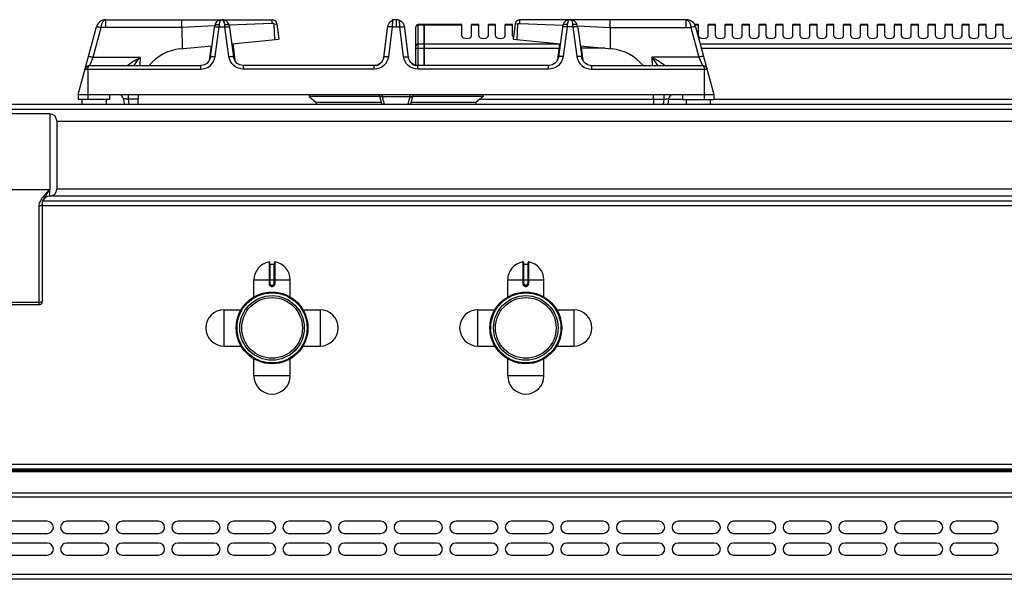
# Model space of a CAD drawing. Units: millimetres. Extents: x -5 to 2950, y 111 to 2011.
# Drawn here: x 698 to 1106, y 1777 to 2009 of the extents above; entities that cross this region are included whole.
import ezdxf

# ---------------------------------------------------------------- set-up
doc = ezdxf.new("R2010")
doc.units = ezdxf.units.MM
doc.header["$LTSCALE"] = 164.99967
doc.layers.get('0').update_dxf_attribs({"linetype": 'CONTINUOUS'})
doc.layers.add('AXES', color=7, linetype='CONTINUOUS')

msp = doc.modelspace()

# ---------------------------------------------------------------- linework, layer by layer
at = {"color": 9, "linetype": 'CONTINUOUS'}
for p, q in [((733.89, 2005.67), (733.89, 2008.84)), ((854.01, 2008.84), (854.02, 2008.47)), ((974.14, 2005.67), (974.14, 2008.84)), ((728.68, 1993.36), (731.96, 2005.6)), ((731.96, 2005.6), (731.98, 2005.67)), ((765.44, 2005.67), (731.98, 2005.67)), ((778.91, 2006.27), (765.44, 2005.67)), ((779.18, 1993.63), (780.83, 2005.88)), ((780.83, 2005.88), (783.2, 2005.88)), ((784.85, 1993.63), (783.2, 2005.88)), ((802.77, 2007.32), (785.03, 2006.54)), ((804.61, 2007.07), (804.75, 2007.09)), ((852.41, 2005.88), (850.89, 1993.49)), ((852.57, 2008.55), (852.41, 2005.88)), ((852.41, 2005.88), (855.62, 2005.88)), ((854.02, 2008.47), (854.02, 2005.88)), ((855.62, 2005.88), (855.46, 2008.55)), ((857.14, 1993.49), (855.62, 2005.88)), ((863.22, 1989.84), (863.22, 2006.84)), ((865.72, 2006.57), (863.22, 2006.57)), ((865.82, 2006.49), (865.72, 2006.49)), ((881.22, 2006.57), (865.82, 2006.57)), ((903.42, 2007.07), (903.28, 2007.09)), ((905.26, 2007.32), (923.01, 2006.54)), ((924.83, 2005.88), (923.18, 1993.63)), ((927.2, 2005.88), (924.83, 2005.88)), ((927.2, 2005.88), (928.85, 1993.63)), ((929.12, 2006.27), (942.59, 2005.67)), ((942.59, 2005.67), (976.05, 2005.67)), ((976.05, 2005.67), (976.07, 2005.6)), ((976.07, 2005.6), (979.35, 1993.36)), ((862.22, 1997.03), (921.37, 1997.03)), ((865.72, 1998.76), (863.22, 1998.76)), ((865.82, 1998.67), (865.72, 1998.67)), ((921.58, 1998.76), (865.82, 1998.76)), ((940.62, 1997.03), (930.66, 1997.03)), ((1229.62, 1998.76), (979.91, 1998.76)), ((980.38, 1997.03), (1233.22, 1997.03)), ((727.27, 1989.84), (728.68, 1993.36)), ((728.68, 1993.36), (748.15, 1993.36)), ((748.15, 1993.36), (748.01, 1989.84)), ((776.79, 1992.18), (776.83, 1992.48)), ((776.81, 1992.28), (776.83, 1992.48)), ((776.83, 1992.48), (776.93, 1992.48)), ((787.1, 1992.48), (787.2, 1992.48)), ((787.2, 1992.48), (787.24, 1992.18)), ((787.23, 1992.27), (787.2, 1992.48)), ((920.83, 1992.48), (920.79, 1992.18)), ((920.81, 1992.27), (920.83, 1992.48)), ((920.93, 1992.48), (920.83, 1992.48)), ((931.2, 1992.48), (931.1, 1992.48)), ((931.24, 1992.18), (931.2, 1992.48)), ((931.23, 1992.28), (931.2, 1992.48)), ((959.88, 1993.36), (960.03, 1989.84)), ((979.35, 1993.36), (959.88, 1993.36)), ((979.35, 1993.36), (980.77, 1989.84)), ((725.33, 1988.36), (773.16, 1988.36)), ((726.52, 1988.36), (726.52, 1975.84)), ((773.16, 1989.84), (773.16, 1988.36)), ((790.88, 1988.36), (790.88, 1989.84)), ((845.02, 1988.36), (790.88, 1988.36)), ((845.02, 1988.36), (845.02, 1989.84)), ((863.01, 1988.36), (863.01, 1989.84)), ((917.16, 1988.36), (863.01, 1988.36)), ((917.16, 1988.36), (917.16, 1989.84)), ((934.88, 1989.84), (934.88, 1988.36)), ((934.88, 1988.36), (982.7, 1988.36)), ((981.52, 1988.36), (981.52, 1975.84)), ((743.25, 1977.84), (743.25, 1975.95)), ((848.27, 1977.84), (848.27, 1976.93)), ((848.27, 1976.93), (849.1, 1973.84)), ((859.76, 1976.93), (848.27, 1976.93)), ((859.76, 1976.93), (858.93, 1973.84)), ((859.76, 1977.84), (859.76, 1976.93)), ((964.78, 1977.84), (964.78, 1975.95)), ((743.25, 1975.95), (743.51, 1973.84)), ((747.42, 1975.95), (743.25, 1975.95)), ((960.62, 1975.84), (888.58, 1975.84)), ((960.62, 1975.95), (964.78, 1975.95)), ((964.78, 1975.95), (964.52, 1973.84)), ((972.52, 1975.84), (966.77, 1975.84)), ((1233.22, 1975.84), (985.52, 1975.84)), ((-4.78, 1971.84), (1800.22, 1971.84)), ((710.72, 1969.84), (710.72, 1938.59)), ((684.72, 1938.59), (710.72, 1938.59)), ((710.72, 1935.84), (710.72, 1938.59)), ((1351.62, 1935.84), (710.72, 1935.84)), ((706.22, 1931.7), (706.22, 1890.84)), ((1351.62, 1931.84), (707.72, 1931.84)), ((801.48, 1908.62), (801.48, 1899.62)), ((801.92, 1899.62), (801.92, 1907.72)), ((803.52, 1907.72), (803.52, 1899.62)), ((803.95, 1899.62), (803.95, 1908.62)), ((906.48, 1908.62), (906.48, 1899.62)), ((906.92, 1899.62), (906.92, 1907.72)), ((908.52, 1907.72), (908.52, 1899.62)), ((908.95, 1899.62), (908.95, 1908.62)), ((795.22, 1901.22), (810.22, 1901.22)), ((801.92, 1899.62), (801.48, 1899.62)), ((802.62, 1898.92), (802.62, 1898.72)), ((802.82, 1898.92), (802.62, 1898.92)), ((802.82, 1898.92), (802.82, 1898.72)), ((803.52, 1899.62), (803.95, 1899.62)), ((900.22, 1901.22), (915.22, 1901.22)), ((906.92, 1899.62), (906.48, 1899.62)), ((907.62, 1898.92), (907.62, 1898.72)), ((907.82, 1898.92), (907.62, 1898.92)), ((907.82, 1898.92), (907.82, 1898.72)), ((908.52, 1899.62), (908.95, 1899.62)), ((802.61, 1898.52), (802.82, 1898.52)), ((907.61, 1898.52), (907.82, 1898.52)), ((706.22, 1891.81), (689.22, 1891.81)), ((1796.72, 1824.84), (-1.28, 1824.84)), ((1794.72, 1821.76), (0.72, 1821.76)), ((-1.28, 1811.51), (1796.72, 1811.51)), ((1794.72, 1812.93), (0.72, 1812.93)), ((1796.72, 1779.34), (-1.28, 1779.34))]:
    msp.add_line(p, q, dxfattribs=at)
at = {"color": 7, "linetype": 'CONTINUOUS'}
for p, q in [((733.89, 2008.84), (781.97, 2008.84)), ((765.43, 2005.67), (765.43, 2008.84)), ((782.06, 2008.84), (802.76, 2008.84)), ((853.92, 2008.84), (852.41, 2008.84)), ((854.02, 2008.84), (854.09, 2008.84)), ((854.02, 2008.84), (854.12, 2008.84)), ((925.97, 2008.84), (905.27, 2008.84)), ((974.14, 2008.84), (926.07, 2008.84)), ((942.6, 2005.67), (942.6, 2008.84)), ((722.52, 1977.84), (730.03, 2005.88)), ((765.44, 2005.67), (765.46, 1996.83)), ((777.2, 1993.38), (778.85, 2005.63)), ((786.84, 1993.38), (785.19, 2005.63)), ((803.61, 2006.95), (804.61, 2007.07)), ((803.87, 2000.68), (803.61, 2006.95)), ((804.75, 2007.09), (805.52, 2000.84)), ((850.5, 2006.24), (848.9, 1993.22)), ((859.13, 1993.22), (857.53, 2006.24)), ((862.22, 1989.94), (862.22, 2005.84)), ((865.72, 2006.84), (863.22, 2006.84)), ((865.72, 1989.84), (865.72, 2006.84)), ((865.82, 2006.74), (865.72, 2006.74)), ((865.82, 1989.84), (865.82, 2006.84)), ((881.22, 2006.84), (865.82, 2006.84)), ((903.28, 2007.09), (902.52, 2000.84)), ((904.42, 2006.95), (903.42, 2007.07)), ((904.16, 2000.68), (904.42, 2006.95)), ((922.85, 2005.63), (921.2, 1993.38)), ((922.92, 2006.15), (922.85, 2005.63)), ((929.11, 2006.15), (929.11, 2006.15)), ((929.19, 2005.63), (929.11, 2006.15)), ((929.19, 2005.63), (930.84, 1993.38)), ((942.59, 2005.67), (942.57, 1996.83)), ((978, 2005.88), (985.52, 1977.84)), ((786.09, 1998.9), (805.52, 2000.84)), ((902.52, 2000.84), (921.94, 1998.9)), ((764.62, 1996.75), (777.83, 1998.07)), ((777.5, 1998.04), (776.76, 1992.08)), ((786.43, 1998.93), (787.27, 1992.08)), ((921.61, 1998.93), (920.77, 1992.14)), ((930.2, 1998.07), (943.41, 1996.75)), ((930.54, 1998.04), (931.27, 1992.08)), ((727.27, 1989.84), (773.16, 1989.84)), ((773.61, 1989.87), (773.16, 1989.84)), ((773.16, 1989.84), (773.16, 1989.84)), ((776.81, 1992.28), (776.76, 1992.08)), ((776.81, 1992.27), (776.81, 1992.28)), ((787.27, 1992.08), (787.23, 1992.28)), ((787.23, 1992.27), (787.23, 1992.27)), ((790.88, 1989.84), (790.47, 1989.86)), ((845.02, 1989.84), (790.88, 1989.84)), ((917.16, 1989.84), (863.01, 1989.84)), ((917.61, 1989.87), (917.16, 1989.84)), ((918.77, 1990.18), (917.61, 1989.87)), ((920.81, 1992.28), (920.76, 1992.08)), ((920.81, 1992.27), (920.81, 1992.27)), ((931.27, 1992.08), (931.23, 1992.28)), ((931.23, 1992.27), (931.23, 1992.28)), ((934.4, 1989.87), (934.88, 1989.84)), ((934.88, 1989.84), (980.77, 1989.84)), ((722.52, 1977.84), (722.52, 1975.84)), ((722.52, 1977.84), (985.52, 1977.84)), ((735.52, 1977.84), (735.52, 1975.84)), ((741.23, 1976.09), (741.51, 1973.84)), ((747.31, 1973.84), (747.52, 1977.84)), ((818.02, 1977.04), (821.02, 1974.54)), ((847.21, 1977.04), (818.02, 1977.04)), ((847.21, 1977.1), (848.09, 1973.84)), ((860.82, 1977.1), (859.94, 1973.84)), ((890.02, 1977.04), (860.82, 1977.04)), ((890.02, 1977.04), (887.02, 1974.54)), ((960.73, 1973.84), (960.52, 1977.84)), ((966.8, 1976.09), (966.52, 1973.84)), ((972.52, 1977.84), (972.52, 1975.84)), ((985.52, 1977.84), (985.52, 1975.84)), ((-2.78, 1973.84), (1798.22, 1973.84)), ((735.52, 1975.84), (722.52, 1975.84)), ((821.02, 1974.54), (820.98, 1973.84)), ((847.9, 1974.54), (821.02, 1974.54)), ((887.02, 1974.54), (860.13, 1974.54)), ((887.02, 1974.54), (887.05, 1973.84)), ((972.52, 1975.84), (985.52, 1975.84)), ((713.72, 1966.99), (713.72, 1938.69)), ((1351.62, 1933.84), (707.72, 1933.84)), ((707.72, 1892.34), (707.72, 1932.96)), ((801.72, 1908.42), (801.72, 1899.62)), ((801.92, 1907.72), (803.52, 1907.72)), ((803.72, 1899.62), (803.72, 1908.42)), ((906.72, 1908.42), (906.72, 1899.62)), ((906.92, 1907.72), (908.52, 1907.72)), ((908.72, 1899.62), (908.72, 1908.42)), ((802.62, 1898.72), (802.82, 1898.72)), ((907.62, 1898.72), (907.82, 1898.72)), ((706.22, 1890.84), (689.22, 1890.84)), ((1794.72, 1822.84), (0.72, 1822.84)), ((1794.72, 1822.34), (0.72, 1822.34)), ((1794.72, 1777.34), (0.72, 1777.34))]:
    msp.add_line(p, q, dxfattribs=at)
for points in [[(781.44, 2008.79), (781.38, 2008.78), (781.08, 2008.69), (780.76, 2008.57), (780.44, 2008.41), (780.11, 2008.19), (779.79, 2007.9), (779.48, 2007.53), (779.21, 2007.08), (779, 2006.53), (778.92, 2006.15)], [(785.11, 2006.15), (785.04, 2006.51), (784.85, 2007.03), (784.59, 2007.47), (784.3, 2007.84), (783.98, 2008.14), (783.66, 2008.37), (783.33, 2008.55), (783.01, 2008.68), (782.69, 2008.77), (782.65, 2008.78)], [(925.33, 2008.76), (924.99, 2008.66), (924.64, 2008.51), (924.28, 2008.31), (923.93, 2008.03), (923.58, 2007.66), (923.27, 2007.18), (923.02, 2006.6), (922.92, 2006.15)], [(929.11, 2006.15), (929.03, 2006.54), (928.83, 2007.07), (928.56, 2007.51), (928.26, 2007.88), (927.93, 2008.18), (927.6, 2008.4), (927.27, 2008.58), (926.94, 2008.7), (926.6, 2008.79)], [(778.92, 2006.15), (778.91, 2006.09), (778.85, 2005.63)], [(785.19, 2005.63), (785.12, 2006.09), (785.11, 2006.15)], [(777.2, 1993.38), (777.06, 1992.74), (776.54, 1991.65), (775.73, 1990.76), (774.72, 1990.16), (773.61, 1989.87)], [(790.47, 1989.86), (789.32, 1990.16), (788.3, 1990.76), (787.49, 1991.65), (786.98, 1992.74), (786.84, 1993.38)], [(921.2, 1993.38), (921.07, 1992.79), (920.57, 1991.69), (919.77, 1990.8), (918.77, 1990.18)], [(934.4, 1989.87), (933.27, 1990.18), (932.26, 1990.8), (931.47, 1991.69), (930.96, 1992.79), (930.84, 1993.38)], [(707.72, 1932.96), (707.73, 1933.21), (707.8, 1933.56), (707.89, 1933.85)]]:
    msp.add_lwpolyline(points, dxfattribs=at)
for centre, radius in [((802.72, 1881.34), 14.5), ((802.72, 1881.34), 13.35), ((907.72, 1881.34), 14.5), ((907.72, 1881.34), 13.35)]:
    msp.add_circle(centre, radius, dxfattribs=at)
for centre, radius, start, end in [((733.89, 2004.84), 4, 89.8959, 165), ((802.76, 2006.84), 2, 7, 90), ((854.04, 2005.1), 3.75, 98.4764, 113.1107), ((854.02, 2004.79), 4.05, 88.2663, 89.0064), ((854.04, 2005.41), 3.44, 81.6865, 88.3238), ((854, 2005.12), 3.72, 71.2293, 81.593), ((854, 2005.15), 3.7, 69.7722, 71.2329), ((853.98, 2005.08), 3.77, 66.8684, 69.7649), ((905.27, 2006.84), 2, 90, 173), ((925.99, 2005.66), 3.19, 78.8886, 84.0609), ((974.14, 2004.84), 4, 15, 90.1049), ((854.08, 2005.13), 3.75, 145.0436, 162.8464), ((853.95, 2005.13), 3.75, 17.1537, 34.9002), ((863.22, 2005.84), 1, 90, 180), ((766.52, 1977.84), 19, 95.7179, 140.6726), ((941.52, 1977.84), 19, 39.3274, 84.2821), ((844.64, 1993.98), 4.32, 331.8715, 338.1093), ((844.54, 1994.02), 4.43, 338.1099, 343.5911), ((844.41, 1994.05), 4.56, 343.618, 353.0191), ((863.62, 1994.05), 4.56, 186.9809, 196.382), ((863.49, 1994.02), 4.43, 196.4089, 201.8901), ((863.39, 1993.98), 4.32, 201.8907, 208.1285), ((727.27, 1987.84), 2, 90, 165), ((845.04, 1993.6), 3.76, 281.0128, 283.0814), ((845.04, 1993.62), 3.77, 283.0914, 290.2345), ((845.02, 1993.65), 3.81, 290.2347, 294.3606), ((845.02, 1993.65), 3.81, 294.3588, 295.7138), ((845.01, 1993.68), 3.84, 295.7468, 306.1635), ((844.75, 1993.92), 4.2, 324.6454, 331.8698), ((863.28, 1993.92), 4.2, 208.1302, 215.3546), ((863.02, 1993.68), 3.84, 234.0343, 245.6046), ((863.01, 1993.65), 3.81, 245.6396, 249.4177), ((863, 1993.62), 3.77, 249.4173, 257.2456), ((862.99, 1993.6), 3.76, 257.2581, 258.9868), ((980.77, 1987.84), 2, 15, 90), ((739.25, 1975.84), 2, 7, 90), ((846.25, 1976.84), 1, 15, 90), ((861.78, 1976.84), 1, 90, 165), ((968.79, 1975.84), 2, 90, 173), ((710.72, 1966.84), 3, 2.866, 90), ((710.72, 1932.84), 3, 89.9642, 160.3392), ((710.72, 1938.84), 3, 269.9642, 357.134), ((801.52, 1908.42), 0.2, 0, 99.4614), ((801.92, 1907.92), 0.2, 180, 270), ((803.52, 1907.92), 0.2, 270, 360), ((803.92, 1908.42), 0.2, 80.5386, 180), ((906.52, 1908.42), 0.2, 0, 99.4614), ((906.92, 1907.92), 0.2, 180, 270), ((908.52, 1907.92), 0.2, 270, 360), ((908.92, 1908.42), 0.2, 80.5386, 180), ((802.62, 1899.62), 0.9, 179.9985, 270.0056), ((802.82, 1899.62), 0.9, 269.9943, 0.0011), ((907.62, 1899.62), 0.9, 179.9985, 270.0056), ((907.82, 1899.62), 0.9, 269.9943, 0.0011), ((706.22, 1892.34), 1.5, 270, 360)]:
    msp.add_arc(centre, radius, start, end, dxfattribs=at)
at = {"color": 9, "linetype": 'CONTINUOUS'}
for centre, radius, start, end in [((938.49, 1995.22), 158.02, 175.7734, 176.1331), ((625.54, 1995.22), 158.02, 3.8669, 4.2266), ((1082.48, 1995.22), 158.02, 175.7734, 176.1331), ((769.55, 1995.22), 158.02, 3.8669, 4.2266), ((773.91, 1992.64), 2.92, 352.9321, 356.892), ((790.11, 1992.63), 2.91, 183.1017, 187.1034), ((917.92, 1992.63), 2.91, 352.8966, 356.8983), ((934.12, 1992.64), 2.92, 183.108, 187.0679), ((773.98, 1992.63), 2.86, 347.604, 350.455), ((773.96, 1992.63), 2.88, 350.4553, 352.9264), ((790.08, 1992.63), 2.88, 187.1088, 189.1709), ((917.95, 1992.63), 2.88, 351.5573, 352.8907), ((917.96, 1992.63), 2.87, 350.7783, 351.557), ((934.08, 1992.63), 2.88, 187.0735, 189.6132), ((934.06, 1992.63), 2.86, 189.6136, 192.3961), ((802.62, 1899.62), 0.7, 180, 270), ((802.82, 1899.62), 0.7, 270, 360), ((907.62, 1899.62), 0.7, 180, 270), ((907.82, 1899.62), 0.7, 270, 360)]:
    msp.add_arc(centre, radius, start, end, dxfattribs=at)
for points, knots in [([(731.98, 2005.67), (732.04, 2006.11), (732.22, 2006.91), (732.67, 2008.09), (733.39, 2008.84), (733.88, 2008.84)], [0, 0, 0, 0, 0.339311, 0.625594, 1, 1, 1, 1]), ([(781.05, 2007.7), (781.1, 2007.87), (781.26, 2008.34), (781.68, 2008.85), (782.02, 2008.84)], [0, 0, 0, 0, 0.343425, 1, 1, 1, 1]), ([(782.95, 2007.8), (782.9, 2007.96), (782.74, 2008.39), (782.33, 2008.85), (782.02, 2008.84)], [0, 0, 0, 0, 0.33947, 1, 1, 1, 1]), ([(926.02, 2008.84), (925.93, 2008.84), (925.44, 2008.69), (925.2, 2008.18), (925.08, 2007.8)], [0, 0, 0, 0, 0.182068, 1, 1, 1, 1]), ([(926.02, 2008.84), (926.11, 2008.84), (926.59, 2008.69), (926.84, 2008.17), (926.96, 2007.79)], [0, 0, 0, 0, 0.181657, 1, 1, 1, 1]), ([(974.15, 2008.84), (974.64, 2008.84), (975.36, 2008.09), (975.81, 2006.91), (976, 2006.11), (976.05, 2005.67)], [0, 0, 0, 0, 0.374453, 0.660748, 1, 1, 1, 1]), ([(730.03, 2005.88), (730.04, 2005.93), (730.32, 2005.92), (730.48, 2005.91), (730.62, 2005.89)], [0, 0, 0, 0, 0.28721, 1, 1, 1, 1]), ([(730.07, 2006.02), (730.08, 2006.05), (730.16, 2006.05), (730.21, 2006.06), (730.23, 2006.06)], [0, 0, 0, 0, 0.613224, 1, 1, 1, 1]), ([(730.23, 2006.06), (730.47, 2006.05), (731.06, 2005.93), (731.64, 2005.78), (731.98, 2005.67)], [0, 0, 0, 0, 0.39853, 1, 1, 1, 1]), ([(730.62, 2005.89), (730.71, 2005.88), (731.16, 2005.8), (731.61, 2005.7), (731.96, 2005.6)], [0, 0, 0, 0, 0.21371, 1, 1, 1, 1]), ([(778.92, 2006.15), (778.94, 2006.28), (779.17, 2006.64), (779.93, 2006.89), (780.55, 2006.91), (780.9, 2006.87)], [0, 0, 0, 0, 0.174062, 0.531441, 1, 1, 1, 1]), ([(779.01, 2005.79), (779.07, 2005.82), (779.41, 2005.93), (779.77, 2005.94), (780.06, 2005.93)], [0, 0, 0, 0, 0.181631, 1, 1, 1, 1]), ([(780.9, 2006.87), (780.9, 2006.94), (780.93, 2007.22), (780.99, 2007.5), (781.05, 2007.7)], [0, 0, 0, 0, 0.267573, 1, 1, 1, 1]), ([(783.13, 2006.87), (783.13, 2006.95), (783.09, 2007.27), (783.03, 2007.58), (782.95, 2007.8)], [0, 0, 0, 0, 0.270554, 1, 1, 1, 1]), ([(783.13, 2006.87), (783.37, 2006.89), (784.05, 2006.92), (785.04, 2006.63), (785.11, 2006.15)], [0, 0, 0, 0, 0.333244, 1, 1, 1, 1]), ([(783.97, 2005.93), (784.08, 2005.94), (784.44, 2005.93), (784.82, 2005.9), (785.04, 2005.79)], [0, 0, 0, 0, 0.316709, 1, 1, 1, 1]), ([(851.03, 2005.89), (850.88, 2005.87), (850.66, 2005.84), (850.43, 2005.68), (850.42, 2005.6)], [0, 0, 0, 0, 0.649523, 1, 1, 1, 1]), ([(852.41, 2005.88), (852.28, 2005.89), (851.82, 2005.93), (851.36, 2005.94), (851.03, 2005.89)], [0, 0, 0, 0, 0.274996, 1, 1, 1, 1]), ([(855.62, 2005.88), (855.75, 2005.89), (856.21, 2005.93), (856.67, 2005.94), (857, 2005.89)], [0, 0, 0, 0, 0.274997, 1, 1, 1, 1]), ([(857, 2005.89), (857.15, 2005.87), (857.37, 2005.84), (857.6, 2005.68), (857.61, 2005.6)], [0, 0, 0, 0, 0.649522, 1, 1, 1, 1]), ([(862.22, 2005.71), (862.22, 2005.93), (862.46, 2006.42), (862.97, 2006.57), (863.22, 2006.57)], [0, 0, 0, 0, 0.474684, 1, 1, 1, 1]), ([(924.9, 2006.87), (924.66, 2006.89), (923.98, 2006.92), (922.99, 2006.63), (922.92, 2006.15)], [0, 0, 0, 0, 0.333298, 1, 1, 1, 1]), ([(924.06, 2005.93), (923.95, 2005.94), (923.59, 2005.93), (923.21, 2005.9), (922.99, 2005.79)], [0, 0, 0, 0, 0.316708, 1, 1, 1, 1]), ([(925.08, 2007.8), (925.06, 2007.73), (924.97, 2007.43), (924.92, 2007.11), (924.9, 2006.87)], [0, 0, 0, 0, 0.229129, 1, 1, 1, 1]), ([(926.96, 2007.79), (926.98, 2007.72), (927.07, 2007.42), (927.12, 2007.11), (927.13, 2006.87)], [0, 0, 0, 0, 0.229511, 1, 1, 1, 1]), ([(929.11, 2006.15), (929.09, 2006.28), (928.86, 2006.64), (928.11, 2006.89), (927.48, 2006.91), (927.13, 2006.87)], [0, 0, 0, 0, 0.17407, 0.531454, 1, 1, 1, 1]), ([(929.03, 2005.79), (928.97, 2005.82), (928.62, 2005.93), (928.26, 2005.94), (927.97, 2005.93)], [0, 0, 0, 0, 0.18161, 1, 1, 1, 1]), ([(977.8, 2006.06), (977.56, 2006.05), (976.97, 2005.93), (976.4, 2005.78), (976.05, 2005.67)], [0, 0, 0, 0, 0.398533, 1, 1, 1, 1]), ([(977.42, 2005.89), (977.32, 2005.88), (976.87, 2005.8), (976.42, 2005.7), (976.07, 2005.6)], [0, 0, 0, 0, 0.21371, 1, 1, 1, 1]), ([(978, 2005.88), (977.99, 2005.93), (977.71, 2005.92), (977.56, 2005.91), (977.42, 2005.89)], [0, 0, 0, 0, 0.28721, 1, 1, 1, 1]), ([(977.96, 2006.02), (977.95, 2006.05), (977.87, 2006.05), (977.82, 2006.06), (977.8, 2006.06)], [0, 0, 0, 0, 0.613257, 1, 1, 1, 1]), ([(863.22, 1998.76), (862.97, 1998.76), (862.46, 1998.61), (862.22, 1998.12), (862.22, 1997.89)], [0, 0, 0, 0, 0.525316, 1, 1, 1, 1]), ([(726.75, 1993.63), (726.76, 1993.68), (727.04, 1993.67), (727.38, 1993.65), (728, 1993.52), (728.44, 1993.42), (728.68, 1993.36)], [0, 0, 0, 0, 0.086726, 0.30196, 0.621431, 1, 1, 1, 1]), ([(742.76, 1989.84), (742.75, 1989.85), (742.86, 1989.9), (742.92, 1989.99), (743.15, 1990.13), (743.5, 1990.39), (744.05, 1990.77), (744.78, 1991.26), (745.58, 1991.77), (746.7, 1992.48), (747.57, 1993.01), (748.15, 1993.36)], [0, 0, 0, 0, 0.008012, 0.032011, 0.070193, 0.119597, 0.240982, 0.38018, 0.529033, 0.683364, 1, 1, 1, 1]), ([(745.65, 1989.84), (745.83, 1990.12), (746.62, 1991.33), (747.47, 1992.49), (748.15, 1993.36)], [0, 0, 0, 0, 0.235349, 1, 1, 1, 1]), ([(773.16, 1988.36), (774.59, 1988.36), (777.54, 1989.46), (778.99, 1992.23), (779.18, 1993.63)], [0, 0, 0, 0, 0.504883, 1, 1, 1, 1]), ([(777.2, 1993.38), (777.21, 1993.46), (777.44, 1993.61), (778.09, 1993.71), (778.72, 1993.69), (779.18, 1993.63)], [0, 0, 0, 0, 0.116825, 0.333177, 1, 1, 1, 1]), ([(784.85, 1993.63), (785.31, 1993.69), (785.94, 1993.71), (786.6, 1993.61), (786.82, 1993.46), (786.84, 1993.38)], [0, 0, 0, 0, 0.666823, 0.883175, 1, 1, 1, 1]), ([(790.88, 1988.36), (789.44, 1988.36), (786.49, 1989.46), (785.04, 1992.23), (784.85, 1993.63)], [0, 0, 0, 0, 0.504906, 1, 1, 1, 1]), ([(850.89, 1993.49), (850.72, 1992.13), (849.3, 1989.41), (846.43, 1988.36), (845.02, 1988.36)], [0, 0, 0, 0, 0.494695, 1, 1, 1, 1]), ([(850.89, 1993.49), (850.43, 1993.54), (849.8, 1993.56), (849.14, 1993.45), (848.91, 1993.3), (848.9, 1993.22)], [0, 0, 0, 0, 0.666729, 0.883196, 1, 1, 1, 1]), ([(857.14, 1993.49), (857.6, 1993.54), (858.23, 1993.56), (858.89, 1993.45), (859.12, 1993.3), (859.13, 1993.22)], [0, 0, 0, 0, 0.666729, 0.883196, 1, 1, 1, 1]), ([(863.01, 1988.36), (861.61, 1988.36), (858.73, 1989.41), (857.31, 1992.13), (857.14, 1993.49)], [0, 0, 0, 0, 0.505234, 1, 1, 1, 1]), ([(923.18, 1993.63), (922.99, 1992.23), (921.54, 1989.46), (918.59, 1988.36), (917.16, 1988.36)], [0, 0, 0, 0, 0.494944, 1, 1, 1, 1]), ([(923.18, 1993.63), (922.72, 1993.69), (922.09, 1993.71), (921.44, 1993.61), (921.21, 1993.46), (921.2, 1993.38)], [0, 0, 0, 0, 0.666823, 0.883175, 1, 1, 1, 1]), ([(930.84, 1993.38), (930.82, 1993.46), (930.6, 1993.61), (929.94, 1993.71), (929.31, 1993.69), (928.85, 1993.63)], [0, 0, 0, 0, 0.116825, 0.333177, 1, 1, 1, 1]), ([(928.85, 1993.63), (929.04, 1992.23), (930.49, 1989.46), (933.44, 1988.36), (934.88, 1988.36)], [0, 0, 0, 0, 0.494931, 1, 1, 1, 1]), ([(965.27, 1989.84), (965.28, 1989.85), (965.17, 1989.9), (965.11, 1989.99), (964.88, 1990.13), (964.54, 1990.39), (963.98, 1990.77), (963.25, 1991.26), (962.45, 1991.77), (961.33, 1992.48), (960.47, 1993.01), (959.88, 1993.36)], [0, 0, 0, 0, 0.008012, 0.032011, 0.070193, 0.119597, 0.240982, 0.38018, 0.529033, 0.683364, 1, 1, 1, 1]), ([(962.38, 1989.84), (962.2, 1990.12), (961.42, 1991.33), (960.56, 1992.49), (959.88, 1993.36)], [0, 0, 0, 0, 0.235349, 1, 1, 1, 1]), ([(981.29, 1993.63), (981.27, 1993.68), (981, 1993.67), (980.65, 1993.65), (980.03, 1993.52), (979.59, 1993.42), (979.35, 1993.36)], [0, 0, 0, 0, 0.086726, 0.30196, 0.621431, 1, 1, 1, 1]), ([(726.52, 1988.36), (726.52, 1988.57), (726.56, 1989.09), (726.9, 1989.84), (727.27, 1989.84)], [0, 0, 0, 0, 0.360159, 1, 1, 1, 1]), ([(980.77, 1989.84), (980.98, 1989.84), (981.45, 1989.31), (981.51, 1988.73), (981.52, 1988.36)], [0, 0, 0, 0, 0.36289, 1, 1, 1, 1]), ([(743.25, 1975.95), (743, 1975.98), (742.52, 1976.03), (741.96, 1976.08), (741.6, 1976.1), (741.4, 1976.11), (741.31, 1976.1), (741.23, 1976.1), (741.23, 1976.09)], [0, 0, 0, 0, 0.380216, 0.705438, 0.830725, 0.923552, 0.980216, 1, 1, 1, 1]), ([(848.27, 1976.93), (848.14, 1976.96), (847.91, 1977.01), (847.55, 1977.09), (847.4, 1977.09), (847.21, 1977.13), (847.21, 1977.1)], [0, 0, 0, 0, 0.370767, 0.698317, 0.924626, 1, 1, 1, 1]), ([(859.76, 1976.93), (859.89, 1976.96), (860.12, 1977.01), (860.49, 1977.09), (860.63, 1977.09), (860.82, 1977.13), (860.82, 1977.1)], [0, 0, 0, 0, 0.370767, 0.698317, 0.924626, 1, 1, 1, 1]), ([(964.78, 1975.95), (965.04, 1975.98), (965.51, 1976.03), (966.07, 1976.08), (966.43, 1976.1), (966.63, 1976.11), (966.72, 1976.1), (966.8, 1976.1), (966.8, 1976.09)], [0, 0, 0, 0, 0.380216, 0.705438, 0.830725, 0.923552, 0.980216, 1, 1, 1, 1]), ([(707.72, 1935.28), (707.59, 1935.11), (707.1, 1934.42), (706.69, 1933.68), (706.48, 1933.1)], [0, 0, 0, 0, 0.260185, 1, 1, 1, 1]), ([(710.72, 1938.59), (710.45, 1938.32), (709.4, 1937.26), (708.38, 1936.17), (707.72, 1935.28)], [0, 0, 0, 0, 0.25541, 1, 1, 1, 1]), ([(707.89, 1933.85), (707.94, 1933.98), (708.17, 1934.54), (708.47, 1935.05), (708.72, 1935.44)], [0, 0, 0, 0, 0.233476, 1, 1, 1, 1]), ([(708.72, 1935.44), (709.03, 1935.94), (709.71, 1936.98), (710.38, 1938.03), (710.72, 1938.59)], [0, 0, 0, 0, 0.473308, 1, 1, 1, 1]), ([(706.48, 1933.1), (706.44, 1932.98), (706.29, 1932.53), (706.22, 1932.06), (706.22, 1931.7)], [0, 0, 0, 0, 0.255093, 1, 1, 1, 1]), ([(706.22, 1931.7), (706.59, 1931.7), (707.17, 1931.89), (707.63, 1932.45), (707.72, 1932.79), (707.72, 1932.96)], [0, 0, 0, 0, 0.524861, 0.768734, 1, 1, 1, 1]), ([(801.48, 1899.62), (801.48, 1899.47), (801.54, 1899.18), (801.8, 1898.81), (802.18, 1898.57), (802.47, 1898.52), (802.61, 1898.52)], [0, 0, 0, 0, 0.250223, 0.499905, 0.749634, 1, 1, 1, 1]), ([(802.62, 1898.72), (802.61, 1898.72), (802.62, 1898.71), (802.61, 1898.7), (802.61, 1898.68), (802.61, 1898.65), (802.61, 1898.59), (802.61, 1898.54), (802.61, 1898.52)], [0, 0, 0, 0, 0.019599, 0.076511, 0.168711, 0.293001, 0.617929, 1, 1, 1, 1]), ([(802.82, 1898.52), (802.96, 1898.52), (803.26, 1898.57), (803.63, 1898.81), (803.89, 1899.18), (803.95, 1899.47), (803.95, 1899.62)], [0, 0, 0, 0, 0.250367, 0.500096, 0.749779, 1, 1, 1, 1]), ([(802.82, 1898.72), (802.82, 1898.72), (802.82, 1898.71), (802.82, 1898.7), (802.82, 1898.68), (802.82, 1898.65), (802.82, 1898.59), (802.82, 1898.54), (802.82, 1898.52)], [0, 0, 0, 0, 0.019599, 0.076511, 0.16871, 0.292999, 0.617928, 1, 1, 1, 1]), ([(906.48, 1899.62), (906.48, 1899.47), (906.54, 1899.18), (906.8, 1898.81), (907.18, 1898.57), (907.47, 1898.52), (907.61, 1898.52)], [0, 0, 0, 0, 0.250223, 0.499905, 0.749634, 1, 1, 1, 1]), ([(907.62, 1898.72), (907.61, 1898.72), (907.62, 1898.71), (907.61, 1898.7), (907.61, 1898.68), (907.61, 1898.65), (907.61, 1898.59), (907.61, 1898.54), (907.61, 1898.52)], [0, 0, 0, 0, 0.019599, 0.076511, 0.168711, 0.293001, 0.617929, 1, 1, 1, 1]), ([(907.82, 1898.52), (907.96, 1898.52), (908.26, 1898.57), (908.63, 1898.81), (908.89, 1899.18), (908.95, 1899.47), (908.95, 1899.62)], [0, 0, 0, 0, 0.250367, 0.500096, 0.749779, 1, 1, 1, 1]), ([(907.82, 1898.72), (907.82, 1898.72), (907.82, 1898.71), (907.82, 1898.7), (907.82, 1898.68), (907.82, 1898.65), (907.82, 1898.59), (907.82, 1898.54), (907.82, 1898.52)], [0, 0, 0, 0, 0.019599, 0.076511, 0.16871, 0.292999, 0.617928, 1, 1, 1, 1]), ([(707.72, 1893.07), (707.72, 1892.9), (707.63, 1892.56), (707.17, 1892), (706.59, 1891.81), (706.22, 1891.81)], [0, 0, 0, 0, 0.231266, 0.475139, 1, 1, 1, 1])]:
    msp.add_open_spline(points, degree=3, knots=knots, dxfattribs=at)
at = {"color": 7, "linetype": 'CONTINUOUS'}
for points in [[(781.44, 2008.79), (781.61, 2008.82), (781.79, 2008.84), (781.97, 2008.84)], [(782.65, 2008.78), (782.45, 2008.82), (782.25, 2008.84), (782.06, 2008.84)], [(854.01, 2008.84), (853.84, 2008.84), (853.66, 2008.83), (853.49, 2008.81)], [(925.7, 2008.83), (925.58, 2008.81), (925.45, 2008.79), (925.33, 2008.76)], [(925.97, 2008.84), (925.88, 2008.84), (925.79, 2008.84), (925.7, 2008.83)], [(926.06, 2008.84), (926.14, 2008.84), (926.23, 2008.84), (926.32, 2008.83)], [(851.81, 2008.11), (851.5, 2007.88), (851.23, 2007.59), (851.01, 2007.28)], [(856.22, 2008.11), (856.53, 2007.88), (856.8, 2007.59), (857.02, 2007.28)], [(848.17, 1991.49), (847.92, 1991.14), (847.62, 1990.83), (847.27, 1990.58)], [(859.86, 1991.49), (860.11, 1991.14), (860.42, 1990.82), (860.77, 1990.57)]]:
    msp.add_open_spline(points, degree=3, dxfattribs=at)
for points, knots in [([(802.76, 2007.32), (802.76, 2007.52), (802.77, 2008.02), (802.76, 2008.53), (802.76, 2008.84)], [0, 0, 0, 0, 0.383894, 1, 1, 1, 1]), ([(905.27, 2007.32), (905.27, 2007.52), (905.27, 2008.02), (905.27, 2008.53), (905.27, 2008.84)], [0, 0, 0, 0, 0.383894, 1, 1, 1, 1]), ([(803.07, 2007.21), (803.04, 2007.26), (802.98, 2007.35), (802.84, 2007.33), (802.81, 2007.29)], [0, 0, 0, 0, 0.538294, 1, 1, 1, 1]), ([(803.61, 2006.95), (803.57, 2007.05), (803.46, 2007.26), (803.14, 2007.3), (803.07, 2007.21)], [0, 0, 0, 0, 0.501575, 1, 1, 1, 1]), ([(852.57, 2008.55), (852.51, 2008.52), (852.25, 2008.4), (851.99, 2008.24), (851.81, 2008.11)], [0, 0, 0, 0, 0.224305, 1, 1, 1, 1]), ([(855.46, 2008.55), (855.52, 2008.52), (855.79, 2008.4), (856.04, 2008.24), (856.22, 2008.11)], [0, 0, 0, 0, 0.224402, 1, 1, 1, 1]), ([(904.42, 2006.95), (904.46, 2007.05), (904.57, 2007.26), (904.89, 2007.3), (904.96, 2007.21)], [0, 0, 0, 0, 0.501575, 1, 1, 1, 1]), ([(904.96, 2007.21), (904.99, 2007.26), (905.05, 2007.35), (905.19, 2007.33), (905.22, 2007.29)], [0, 0, 0, 0, 0.538294, 1, 1, 1, 1]), ([(848.9, 1993.22), (848.79, 1992.33), (847.86, 1990.54), (845.96, 1989.84), (845.02, 1989.84)], [0, 0, 0, 0, 0.489697, 1, 1, 1, 1]), ([(863.01, 1989.84), (862.07, 1989.84), (860.18, 1990.54), (859.24, 1992.33), (859.13, 1993.22)], [0, 0, 0, 0, 0.510233, 1, 1, 1, 1])]:
    msp.add_open_spline(points, degree=3, knots=knots, dxfattribs=at)
at = {"color": 9, "linetype": 'CONTINUOUS'}
for points in [[(778.85, 2005.63), (778.86, 2005.7), (778.94, 2005.76), (779.01, 2005.79)], [(780.06, 2005.93), (780.32, 2005.93), (780.57, 2005.91), (780.83, 2005.88)], [(783.2, 2005.88), (783.46, 2005.91), (783.71, 2005.93), (783.97, 2005.93)], [(785.04, 2005.79), (785.11, 2005.75), (785.18, 2005.7), (785.19, 2005.63)], [(922.99, 2005.79), (922.93, 2005.75), (922.86, 2005.7), (922.85, 2005.63)], [(924.83, 2005.88), (924.57, 2005.91), (924.32, 2005.93), (924.06, 2005.93)], [(927.97, 2005.93), (927.71, 2005.93), (927.46, 2005.91), (927.2, 2005.88)], [(929.19, 2005.63), (929.18, 2005.7), (929.1, 2005.76), (929.03, 2005.79)]]:
    msp.add_open_spline(points, degree=3, dxfattribs=at)
at = {"layer": 'AXES', "color": 7, "linetype": 'CONTINUOUS'}
for p, q in [((881.22, 2002.22), (881.22, 2006.84)), ((885.22, 2002.22), (885.22, 2006.84)), ((888.22, 2006.84), (885.22, 2006.84)), ((888.22, 2002.22), (888.22, 2006.84)), ((892.22, 2002.22), (892.22, 2006.84)), ((895.22, 2006.84), (892.22, 2006.84)), ((895.22, 2002.22), (895.22, 2006.84)), ((899.22, 2002.22), (899.22, 2006.84)), ((902.22, 2006.84), (899.22, 2006.84)), ((902.22, 2002.22), (902.22, 2006.84)), ((979.22, 2006.84), (977.59, 2006.84)), ((979.22, 2002.22), (979.22, 2006.84)), ((983.22, 2002.22), (983.22, 2006.84)), ((986.22, 2006.84), (983.22, 2006.84)), ((986.22, 2002.22), (986.22, 2006.84)), ((990.22, 2002.22), (990.22, 2006.84)), ((993.22, 2006.84), (990.22, 2006.84)), ((993.22, 2002.22), (993.22, 2006.84)), ((997.22, 2002.22), (997.22, 2006.84)), ((1000.22, 2006.84), (997.22, 2006.84)), ((1000.22, 2002.22), (1000.22, 2006.84)), ((1004.22, 2002.22), (1004.22, 2006.84)), ((1007.22, 2006.84), (1004.22, 2006.84)), ((1007.22, 2002.22), (1007.22, 2006.84)), ((1011.22, 2002.22), (1011.22, 2006.84)), ((1014.22, 2006.84), (1011.22, 2006.84)), ((1014.22, 2002.22), (1014.22, 2006.84)), ((1018.22, 2002.22), (1018.22, 2006.84)), ((1021.22, 2006.84), (1018.22, 2006.84)), ((1021.22, 2002.22), (1021.22, 2006.84)), ((1025.22, 2002.22), (1025.22, 2006.84)), ((1028.22, 2006.84), (1025.22, 2006.84)), ((1028.22, 2002.22), (1028.22, 2006.84)), ((1032.22, 2002.22), (1032.22, 2006.84)), ((1035.22, 2006.84), (1032.22, 2006.84)), ((1035.22, 2002.22), (1035.22, 2006.84)), ((1039.22, 2002.22), (1039.22, 2006.84)), ((1042.22, 2006.84), (1039.22, 2006.84)), ((1042.22, 2002.22), (1042.22, 2006.84)), ((1046.22, 2002.22), (1046.22, 2006.84)), ((1049.22, 2006.84), (1046.22, 2006.84)), ((1049.22, 2002.22), (1049.22, 2006.84)), ((1053.22, 2002.22), (1053.22, 2006.84)), ((1056.22, 2006.84), (1053.22, 2006.84)), ((1056.22, 2002.22), (1056.22, 2006.84)), ((1060.22, 2002.22), (1060.22, 2006.84)), ((1063.22, 2006.84), (1060.22, 2006.84)), ((1063.22, 2002.22), (1063.22, 2006.84)), ((1067.22, 2002.22), (1067.22, 2006.84)), ((1070.22, 2006.84), (1067.22, 2006.84)), ((1070.22, 2002.22), (1070.22, 2006.84)), ((1074.22, 2002.22), (1074.22, 2006.84)), ((1077.22, 2006.84), (1074.22, 2006.84)), ((1077.22, 2002.22), (1077.22, 2006.84)), ((1081.22, 2002.22), (1081.22, 2006.84)), ((1084.22, 2006.84), (1081.22, 2006.84)), ((1084.22, 2002.22), (1084.22, 2006.84)), ((1088.22, 2002.22), (1088.22, 2006.84)), ((1091.22, 2006.84), (1088.22, 2006.84)), ((1091.22, 2002.22), (1091.22, 2006.84)), ((1095.22, 2002.22), (1095.22, 2006.84)), ((1098.22, 2006.84), (1095.22, 2006.84)), ((1098.22, 2002.22), (1098.22, 2006.84)), ((1102.22, 2002.22), (1102.22, 2006.84)), ((1105.22, 2006.84), (1102.22, 2006.84)), ((1105.22, 2002.22), (1105.22, 2006.84)), ((818.02, 1977.84), (818.02, 1977.04)), ((890.02, 1977.84), (890.02, 1977.04)), ((724.02, 1975.84), (724.02, 1973.84)), ((734.02, 1975.84), (734.02, 1973.84)), ((974.02, 1975.84), (974.02, 1973.84)), ((984.02, 1975.84), (984.02, 1973.84)), ((710.72, 1969.84), (684.71, 1969.84)), ((713.72, 1966.84), (1351.62, 1966.84)), ((713.72, 1938.84), (1351.62, 1938.84)), ((795.22, 1894.16), (795.22, 1901.22)), ((810.22, 1894.16), (810.22, 1901.22)), ((900.22, 1894.16), (900.22, 1901.22)), ((915.22, 1894.16), (915.22, 1901.22)), ((782.84, 1888.84), (789.9, 1888.84)), ((815.53, 1888.84), (822.59, 1888.84)), ((887.84, 1888.84), (894.9, 1888.84)), ((920.53, 1888.84), (927.59, 1888.84)), ((782.84, 1873.84), (789.9, 1873.84)), ((815.53, 1873.84), (822.59, 1873.84)), ((887.84, 1873.84), (894.9, 1873.84)), ((920.53, 1873.84), (927.59, 1873.84)), ((795.22, 1861.47), (795.22, 1868.53)), ((810.22, 1861.47), (810.22, 1868.53)), ((900.22, 1861.47), (900.22, 1868.53)), ((915.22, 1861.47), (915.22, 1868.53)), ((709.72, 1801.34), (694.72, 1801.34)), ((732.72, 1801.34), (717.72, 1801.34)), ((755.72, 1801.34), (740.72, 1801.34)), ((778.72, 1801.34), (763.72, 1801.34)), ((801.72, 1801.34), (786.72, 1801.34)), ((824.72, 1801.34), (809.72, 1801.34)), ((847.72, 1801.34), (832.72, 1801.34)), ((870.72, 1801.34), (855.72, 1801.34)), ((893.72, 1801.34), (878.72, 1801.34)), ((916.72, 1801.34), (901.72, 1801.34)), ((939.72, 1801.34), (924.72, 1801.34)), ((962.72, 1801.34), (947.72, 1801.34)), ((985.72, 1801.34), (970.72, 1801.34)), ((1008.72, 1801.34), (993.72, 1801.34)), ((1031.72, 1801.34), (1016.72, 1801.34)), ((1054.72, 1801.34), (1039.72, 1801.34)), ((1077.72, 1801.34), (1062.72, 1801.34)), ((1100.72, 1801.34), (1085.72, 1801.34)), ((694.72, 1796.34), (709.72, 1796.34)), ((717.72, 1796.34), (732.72, 1796.34)), ((740.72, 1796.34), (755.72, 1796.34)), ((763.72, 1796.34), (778.72, 1796.34)), ((786.72, 1796.34), (801.72, 1796.34)), ((809.72, 1796.34), (824.72, 1796.34)), ((832.72, 1796.34), (847.72, 1796.34)), ((855.72, 1796.34), (870.72, 1796.34)), ((878.72, 1796.34), (893.72, 1796.34)), ((901.72, 1796.34), (916.72, 1796.34)), ((924.72, 1796.34), (939.72, 1796.34)), ((947.72, 1796.34), (962.72, 1796.34)), ((970.72, 1796.34), (985.72, 1796.34)), ((993.72, 1796.34), (1008.72, 1796.34)), ((1016.72, 1796.34), (1031.72, 1796.34)), ((1039.72, 1796.34), (1054.72, 1796.34)), ((1062.72, 1796.34), (1077.72, 1796.34)), ((1085.72, 1796.34), (1100.72, 1796.34)), ((709.72, 1792.34), (694.72, 1792.34)), ((732.72, 1792.34), (717.72, 1792.34)), ((755.72, 1792.34), (740.72, 1792.34)), ((778.72, 1792.34), (763.72, 1792.34)), ((801.72, 1792.34), (786.72, 1792.34)), ((824.72, 1792.34), (809.72, 1792.34)), ((847.72, 1792.34), (832.72, 1792.34)), ((870.72, 1792.34), (855.72, 1792.34)), ((893.72, 1792.34), (878.72, 1792.34)), ((916.72, 1792.34), (901.72, 1792.34)), ((939.72, 1792.34), (924.72, 1792.34)), ((962.72, 1792.34), (947.72, 1792.34)), ((985.72, 1792.34), (970.72, 1792.34)), ((1008.72, 1792.34), (993.72, 1792.34)), ((1031.72, 1792.34), (1016.72, 1792.34)), ((1054.72, 1792.34), (1039.72, 1792.34)), ((1077.72, 1792.34), (1062.72, 1792.34)), ((1100.72, 1792.34), (1085.72, 1792.34)), ((694.72, 1787.34), (709.72, 1787.34)), ((717.72, 1787.34), (732.72, 1787.34)), ((740.72, 1787.34), (755.72, 1787.34)), ((763.72, 1787.34), (778.72, 1787.34)), ((786.72, 1787.34), (801.72, 1787.34)), ((809.72, 1787.34), (824.72, 1787.34)), ((832.72, 1787.34), (847.72, 1787.34)), ((855.72, 1787.34), (870.72, 1787.34)), ((878.72, 1787.34), (893.72, 1787.34)), ((901.72, 1787.34), (916.72, 1787.34)), ((924.72, 1787.34), (939.72, 1787.34)), ((947.72, 1787.34), (962.72, 1787.34)), ((970.72, 1787.34), (985.72, 1787.34)), ((993.72, 1787.34), (1008.72, 1787.34)), ((1016.72, 1787.34), (1031.72, 1787.34)), ((1039.72, 1787.34), (1054.72, 1787.34)), ((1062.72, 1787.34), (1077.72, 1787.34)), ((1085.72, 1787.34), (1100.72, 1787.34))]:
    msp.add_line(p, q, dxfattribs=at)
at = {"layer": 'AXES', "color": 9, "linetype": 'CONTINUOUS'}
for p, q in [((888.22, 2006.57), (885.22, 2006.57)), ((895.22, 2006.57), (892.22, 2006.57)), ((902.22, 2006.57), (899.22, 2006.57)), ((979.22, 2006.57), (977.74, 2006.57)), ((986.22, 2006.57), (983.22, 2006.57)), ((993.22, 2006.57), (990.22, 2006.57)), ((1000.22, 2006.57), (997.22, 2006.57)), ((1007.22, 2006.57), (1004.22, 2006.57)), ((1014.22, 2006.57), (1011.22, 2006.57)), ((1021.22, 2006.57), (1018.22, 2006.57)), ((1028.22, 2006.57), (1025.22, 2006.57)), ((1035.22, 2006.57), (1032.22, 2006.57)), ((1042.22, 2006.57), (1039.22, 2006.57)), ((1049.22, 2006.57), (1046.22, 2006.57)), ((1056.22, 2006.57), (1053.22, 2006.57)), ((1063.22, 2006.57), (1060.22, 2006.57)), ((1070.22, 2006.57), (1067.22, 2006.57)), ((1077.22, 2006.57), (1074.22, 2006.57)), ((1084.22, 2006.57), (1081.22, 2006.57)), ((1091.22, 2006.57), (1088.22, 2006.57)), ((1098.22, 2006.57), (1095.22, 2006.57)), ((1105.22, 2006.57), (1102.22, 2006.57)), ((782.84, 1873.84), (782.84, 1888.84)), ((822.59, 1888.84), (822.59, 1873.84)), ((887.84, 1873.84), (887.84, 1888.84)), ((927.59, 1888.84), (927.59, 1873.84)), ((810.22, 1861.47), (795.22, 1861.47)), ((915.22, 1861.47), (900.22, 1861.47))]:
    msp.add_line(p, q, dxfattribs=at)
at = {"layer": 'AXES', "color": 7, "linetype": 'CONTINUOUS'}
for centre, radius in [((802.72, 1881.34), 14.85), ((907.72, 1881.34), 14.85), ((802.72, 1881.34), 12.55), ((907.72, 1881.34), 12.55)]:
    msp.add_circle(centre, radius, dxfattribs=at)
for centre, radius, start, end in [((802.72, 1901.22), 7.5, 99.4614, 180), ((802.72, 1901.22), 7.5, 0, 80.5386), ((907.72, 1901.22), 7.5, 99.4614, 180), ((907.72, 1901.22), 7.5, 0, 80.5386), ((782.84, 1881.34), 7.5, 90, 270), ((822.59, 1881.34), 7.5, 270, 90), ((887.84, 1881.34), 7.5, 90, 270), ((927.59, 1881.34), 7.5, 270, 90), ((802.72, 1861.47), 7.5, 180, 360), ((907.72, 1861.47), 7.5, 180, 360), ((709.72, 1798.84), 2.5, 270, 90), ((717.72, 1798.84), 2.5, 90, 270), ((732.72, 1798.84), 2.5, 270, 90), ((740.72, 1798.84), 2.5, 90, 270), ((755.72, 1798.84), 2.5, 270, 90), ((763.72, 1798.84), 2.5, 90, 270), ((778.72, 1798.84), 2.5, 270, 90), ((786.72, 1798.84), 2.5, 90, 270), ((801.72, 1798.84), 2.5, 270, 90), ((809.72, 1798.84), 2.5, 90, 270), ((824.72, 1798.84), 2.5, 270, 90), ((832.72, 1798.84), 2.5, 90, 270), ((847.72, 1798.84), 2.5, 270, 90), ((855.72, 1798.84), 2.5, 90, 270), ((870.72, 1798.84), 2.5, 270, 90), ((878.72, 1798.84), 2.5, 90, 270), ((893.72, 1798.84), 2.5, 270, 90), ((901.72, 1798.84), 2.5, 90, 270), ((916.72, 1798.84), 2.5, 270, 90), ((924.72, 1798.84), 2.5, 90, 270), ((939.72, 1798.84), 2.5, 270, 90), ((947.72, 1798.84), 2.5, 90, 270), ((962.72, 1798.84), 2.5, 270, 90), ((970.72, 1798.84), 2.5, 90, 270), ((985.72, 1798.84), 2.5, 270, 90), ((993.72, 1798.84), 2.5, 90, 270), ((1008.72, 1798.84), 2.5, 270, 90), ((1016.72, 1798.84), 2.5, 90, 270), ((1031.72, 1798.84), 2.5, 270, 90), ((1039.72, 1798.84), 2.5, 90, 270), ((1054.72, 1798.84), 2.5, 270, 90), ((1062.72, 1798.84), 2.5, 90, 270), ((1077.72, 1798.84), 2.5, 270, 90), ((1085.72, 1798.84), 2.5, 90, 270), ((1100.72, 1798.84), 2.5, 270, 90), ((709.72, 1789.84), 2.5, 270, 90), ((717.72, 1789.84), 2.5, 90, 270), ((732.72, 1789.84), 2.5, 270, 90), ((740.72, 1789.84), 2.5, 90, 270), ((755.72, 1789.84), 2.5, 270, 90), ((763.72, 1789.84), 2.5, 90, 270), ((778.72, 1789.84), 2.5, 270, 90), ((786.72, 1789.84), 2.5, 90, 270), ((801.72, 1789.84), 2.5, 270, 90), ((809.72, 1789.84), 2.5, 90, 270), ((824.72, 1789.84), 2.5, 270, 90), ((832.72, 1789.84), 2.5, 90, 270), ((847.72, 1789.84), 2.5, 270, 90), ((855.72, 1789.84), 2.5, 90, 270), ((870.72, 1789.84), 2.5, 270, 90), ((878.72, 1789.84), 2.5, 90, 270), ((893.72, 1789.84), 2.5, 270, 90), ((901.72, 1789.84), 2.5, 90, 270), ((916.72, 1789.84), 2.5, 270, 90), ((924.72, 1789.84), 2.5, 90, 270), ((939.72, 1789.84), 2.5, 270, 90), ((947.72, 1789.84), 2.5, 90, 270), ((962.72, 1789.84), 2.5, 270, 90), ((970.72, 1789.84), 2.5, 90, 270), ((985.72, 1789.84), 2.5, 270, 90), ((993.72, 1789.84), 2.5, 90, 270), ((1008.72, 1789.84), 2.5, 270, 90), ((1016.72, 1789.84), 2.5, 90, 270), ((1031.72, 1789.84), 2.5, 270, 90), ((1039.72, 1789.84), 2.5, 90, 270), ((1054.72, 1789.84), 2.5, 270, 90), ((1062.72, 1789.84), 2.5, 90, 270), ((1077.72, 1789.84), 2.5, 270, 90), ((1085.72, 1789.84), 2.5, 90, 270), ((1100.72, 1789.84), 2.5, 270, 90)]:
    msp.add_arc(centre, radius, start, end, dxfattribs=at)
for centre, end_param in [((883.22, 2002.22), 6.283185), ((890.22, 2002.22), 6.283185), ((897.22, 2002.22), 6.283185), ((904.22, 2002.22), 3.76475), ((981.22, 2002.22), 6.283185), ((988.22, 2002.22), 6.283185), ((995.22, 2002.22), 6.283185), ((1002.22, 2002.22), 6.283185), ((1009.22, 2002.22), 6.283185), ((1016.22, 2002.22), 6.283185), ((1023.22, 2002.22), 6.283185), ((1030.22, 2002.22), 6.283185), ((1037.22, 2002.22), 6.283185), ((1044.22, 2002.22), 6.283185), ((1051.22, 2002.22), 6.283185), ((1058.22, 2002.22), 6.283185), ((1065.22, 2002.22), 6.283185), ((1072.22, 2002.22), 6.283185), ((1079.22, 2002.22), 6.283185), ((1086.22, 2002.22), 6.283185), ((1093.22, 2002.22), 6.283185), ((1100.22, 2002.22), 6.283185), ((1107.22, 2002.22), 6.283185)]:
    msp.add_ellipse(centre, major_axis=(2, 0), ratio=0.57735, start_param=3.141593, end_param=end_param, dxfattribs=at)

doc.saveas('drawing.dxf')
